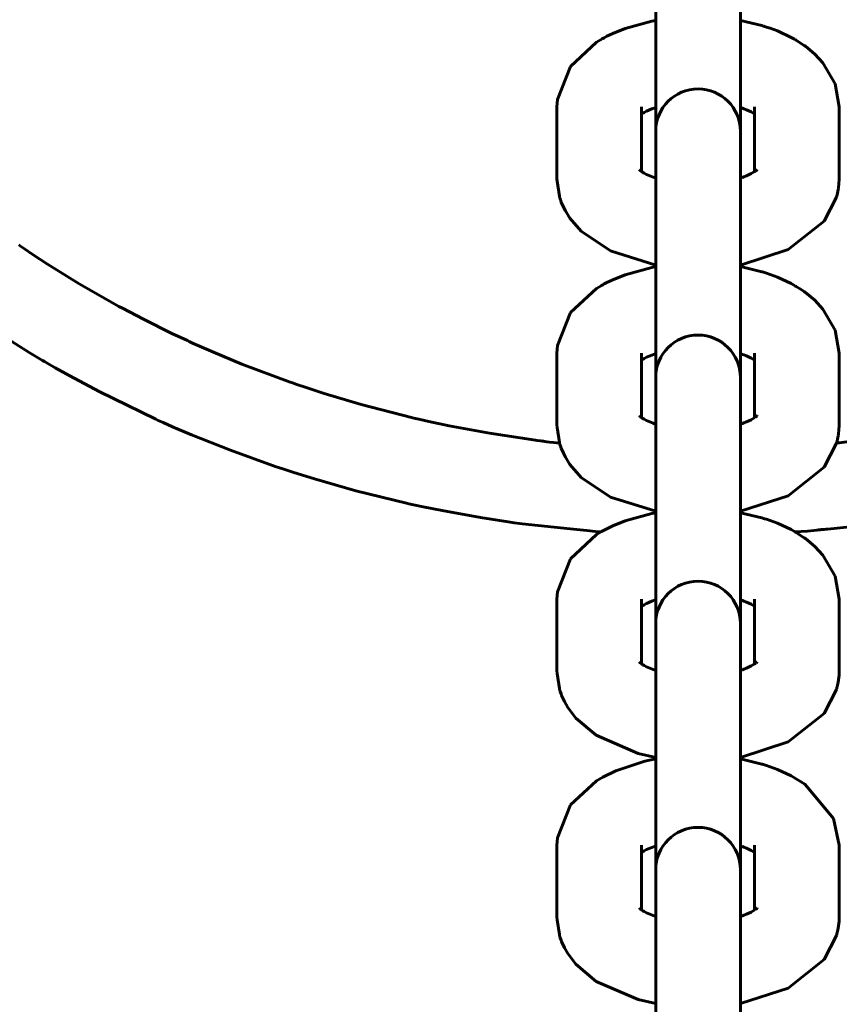
# Model space of a CAD drawing. Units: millimetres. Extents: x 58 to 257, y 90 to 247.
# Drawn here: x 168 to 169, y 212 to 213 of the extents above; entities that cross this region are included whole.
import ezdxf

# ---------------------------------------------------------------- set-up
doc = ezdxf.new("R2010")
doc.units = ezdxf.units.MM
doc.layers.add('(c)Бетон', color=250, linetype='Continuous')
doc.layers.add('(c)Мостик нос опора', color=7, linetype='Continuous')

msp = doc.modelspace()

# ---------------------------------------------------------------- linework, layer by layer
at = {"layer": '(c)Бетон', "lineweight": 60}
for p, q in [((168.7961, 213.0974), (168.7961, 212.8677)), ((168.9161, 213.0974), (168.9161, 212.8677)), ((168.6561, 212.8004), (168.6561, 212.9022)), ((168.7761, 212.8105), (168.7761, 212.9022)), ((168.9361, 212.9022), (168.9361, 212.9022)), ((168.9361, 212.9022), (168.9361, 212.8105)), ((169.0561, 212.9022), (169.0561, 212.8004)), ((168.7961, 212.8677), (168.7961, 212.8502)), ((168.9161, 212.8677), (168.9161, 212.8502)), ((168.7961, 212.7484), (168.7961, 212.8502)), ((168.9161, 212.7484), (168.9161, 212.8502)), ((168.7961, 212.7484), (168.7961, 212.5187)), ((168.9161, 212.7484), (168.9161, 212.5187)), ((168.6561, 212.4514), (168.6561, 212.5532)), ((168.7761, 212.4614), (168.7761, 212.5532)), ((168.9361, 212.5532), (168.9361, 212.5532)), ((168.9361, 212.5532), (168.9361, 212.4614)), ((169.0561, 212.5532), (169.0561, 212.4514)), ((168.7961, 212.5187), (168.7961, 212.5011)), ((168.9161, 212.5187), (168.9161, 212.5011)), ((168.7961, 212.3993), (168.7961, 212.5011)), ((168.9161, 212.3993), (168.9161, 212.5011)), ((168.7961, 212.3993), (168.7961, 212.1696)), ((168.9161, 212.3993), (168.9161, 212.1696)), ((168.6561, 212.1023), (168.6561, 212.2041)), ((168.7761, 212.1124), (168.7761, 212.2041)), ((168.9361, 212.2041), (168.9361, 212.2041)), ((168.9361, 212.2041), (168.9361, 212.1124)), ((169.0561, 212.2041), (169.0561, 212.1023)), ((168.7961, 212.1696), (168.7961, 212.152)), ((168.9161, 212.1696), (168.9161, 212.152)), ((168.7961, 212.0502), (168.7961, 212.152)), ((168.9161, 212.0502), (168.9161, 212.152)), ((168.7961, 212.0502), (168.7961, 211.8205)), ((168.9161, 212.0502), (168.9161, 211.8205)), ((168.6561, 211.7532), (168.6561, 211.8551)), ((168.7761, 211.7633), (168.7761, 211.8551)), ((168.9361, 211.8551), (168.9361, 211.8551)), ((168.9361, 211.8551), (168.9361, 211.7633)), ((169.0561, 211.8551), (169.0561, 211.7532)), ((168.7961, 211.8205), (168.7961, 211.803)), ((168.9161, 211.8205), (168.9161, 211.803)), ((168.7961, 211.7012), (168.7961, 211.803)), ((168.9161, 211.7012), (168.9161, 211.803)), ((168.7961, 211.7012), (168.7961, 211.4715)), ((168.9161, 211.7012), (168.9161, 211.4715))]:
    msp.add_line(p, q, dxfattribs=at)
for centre in [(168.8561, 212.8677), (168.8561, 212.5187), (168.8561, 212.1696), (168.8561, 211.8205)]:
    msp.add_arc(centre, 0.06, 0, 180, dxfattribs=at)
at = {"layer": '(c)Мостик нос опора', "lineweight": 60}
for p, q in [((168.7352, 213.0063), (168.7526, 213.0133)), ((168.7526, 213.0133), (168.7905, 213.0237)), ((168.7905, 213.0237), (168.7961, 213.0248)), ((168.9161, 213.0248), (168.9467, 213.0175)), ((168.9467, 213.0175), (168.9469, 213.0175)), ((168.9469, 213.0175), (168.9469, 213.0175)), ((168.9469, 213.0175), (168.947, 213.0174)), ((168.947, 213.0174), (168.9471, 213.0174)), ((168.9471, 213.0174), (168.9471, 213.0174)), ((168.9471, 213.0174), (168.9472, 213.0174)), ((168.9472, 213.0174), (168.9473, 213.0173)), ((168.9473, 213.0173), (168.9475, 213.0173)), ((168.9475, 213.0173), (168.9477, 213.0172)), ((168.9477, 213.0172), (168.9478, 213.0172)), ((168.9478, 213.0172), (168.9478, 213.0172)), ((168.9478, 213.0172), (168.948, 213.0171)), ((168.948, 213.0171), (168.9483, 213.017)), ((168.9483, 213.017), (168.949, 213.0168)), ((168.949, 213.0168), (168.9503, 213.0163)), ((168.9503, 213.0163), (168.953, 213.0155)), ((168.953, 213.0155), (168.9583, 213.0137)), ((168.9583, 213.0137), (168.9686, 213.0099)), ((168.7193, 212.9981), (168.7195, 212.9982)), ((168.7195, 212.9982), (168.72, 212.9985)), ((168.72, 212.9985), (168.721, 212.9991)), ((168.721, 212.9991), (168.723, 213.0002)), ((168.723, 213.0002), (168.727, 213.0023)), ((168.727, 213.0023), (168.7352, 213.0063)), ((168.9686, 213.0099), (168.988, 213.0008)), ((168.988, 213.0008), (168.9929, 212.9981)), ((168.6751, 212.9595), (168.7122, 212.9938)), ((168.7122, 212.9938), (168.7187, 212.9978)), ((168.7187, 212.9978), (168.7188, 212.9978)), ((168.7188, 212.9978), (168.7189, 212.9979)), ((168.7189, 212.9979), (168.7189, 212.9979)), ((168.7189, 212.9979), (168.7189, 212.9979)), ((168.7189, 212.9979), (168.719, 212.9979)), ((168.719, 212.9979), (168.719, 212.998)), ((168.719, 212.998), (168.7191, 212.998)), ((168.719, 212.9979), (168.719, 212.9979)), ((168.719, 212.9979), (168.719, 212.9979)), ((168.7191, 212.998), (168.7192, 212.998)), ((168.7192, 212.998), (168.7193, 212.9981)), ((168.9929, 212.9981), (168.993, 212.998)), ((168.993, 212.998), (168.993, 212.998)), ((168.993, 212.998), (168.9931, 212.998)), ((168.9931, 212.998), (168.9931, 212.998)), ((168.9931, 212.998), (168.9931, 212.998)), ((168.9931, 212.998), (168.9931, 212.9979)), ((168.9931, 212.9979), (168.9932, 212.9979)), ((168.9932, 212.9979), (168.9933, 212.9979)), ((168.9933, 212.9979), (168.9934, 212.9978)), ((168.9934, 212.9978), (168.9935, 212.9977)), ((168.9935, 212.9977), (168.9935, 212.9977)), ((168.9935, 212.9977), (168.9935, 212.9977)), ((168.9935, 212.9977), (168.9936, 212.9977)), ((168.9936, 212.9977), (168.9937, 212.9976)), ((168.9937, 212.9976), (168.9939, 212.9975)), ((168.9939, 212.9975), (168.9943, 212.9972)), ((168.9943, 212.9972), (168.9951, 212.9967)), ((168.9951, 212.9967), (168.9968, 212.9957)), ((168.9968, 212.9957), (169.0001, 212.9936)), ((169.0001, 212.9936), (169.0067, 212.9893)), ((169.0067, 212.9893), (169.0075, 212.9887)), ((169.0075, 212.9887), (169.0082, 212.9882)), ((169.0082, 212.9882), (169.0215, 212.9772)), ((169.0215, 212.9772), (169.0332, 212.9646)), ((168.6567, 212.9127), (168.6751, 212.9595)), ((169.0332, 212.9646), (169.0503, 212.9348)), ((169.0503, 212.9348), (169.0561, 212.9022)), ((168.6561, 212.9022), (168.6567, 212.9127)), ((168.7906, 212.8994), (168.7953, 212.9011)), ((168.7953, 212.9011), (168.796, 212.9013)), ((168.796, 212.9013), (168.7961, 212.9014)), ((168.9161, 212.9014), (168.9163, 212.9013)), ((168.9163, 212.9013), (168.9164, 212.9013)), ((168.9164, 212.9013), (168.9165, 212.9012)), ((168.9165, 212.9012), (168.9165, 212.9012)), ((168.9165, 212.9012), (168.9166, 212.9012)), ((168.9166, 212.9012), (168.9166, 212.9012)), ((168.9166, 212.9012), (168.9166, 212.9012)), ((168.9166, 212.9012), (168.9167, 212.9012)), ((168.9167, 212.9012), (168.9168, 212.9011)), ((168.9168, 212.9011), (168.9169, 212.9011)), ((168.9169, 212.9011), (168.917, 212.9011)), ((168.917, 212.9011), (168.9173, 212.901)), ((168.9173, 212.901), (168.9178, 212.9008)), ((168.9178, 212.9008), (168.9189, 212.9004)), ((168.7761, 212.8922), (168.7764, 212.8924)), ((168.7764, 212.8924), (168.7766, 212.8925)), ((168.7766, 212.8925), (168.7767, 212.8926)), ((168.7767, 212.8926), (168.7769, 212.8927)), ((168.7769, 212.8927), (168.7772, 212.8929)), ((168.7772, 212.8929), (168.7779, 212.8934)), ((168.7779, 212.8934), (168.7795, 212.8943)), ((168.7795, 212.8943), (168.7832, 212.8962)), ((168.7832, 212.8962), (168.7906, 212.8994)), ((168.9189, 212.9004), (168.921, 212.8997)), ((168.921, 212.8997), (168.9248, 212.8981)), ((168.9248, 212.8981), (168.9314, 212.895)), ((168.9314, 212.895), (168.9356, 212.8925)), ((168.9356, 212.8925), (168.9358, 212.8924)), ((168.9358, 212.8924), (168.936, 212.8923)), ((168.936, 212.8923), (168.9361, 212.8922)), ((168.7724, 212.8134), (168.7742, 212.8118)), ((168.7742, 212.8118), (168.7761, 212.8105)), ((168.7761, 212.8105), (168.7764, 212.8103)), ((168.7764, 212.8103), (168.7766, 212.8102)), ((168.7766, 212.8102), (168.7767, 212.8101)), ((168.7767, 212.8101), (168.7769, 212.81)), ((168.7769, 212.81), (168.7772, 212.8098)), ((168.7772, 212.8098), (168.7779, 212.8093)), ((168.7779, 212.8093), (168.7795, 212.8084)), ((168.7795, 212.8084), (168.7832, 212.8065)), ((168.7832, 212.8065), (168.7925, 212.8026)), ((168.9189, 212.8023), (168.921, 212.803)), ((168.921, 212.803), (168.9248, 212.8046)), ((168.9248, 212.8046), (168.9314, 212.8077)), ((168.9314, 212.8077), (168.9356, 212.8102)), ((168.9356, 212.8102), (168.9358, 212.8103)), ((168.9358, 212.8103), (168.936, 212.8104)), ((168.936, 212.8104), (168.9362, 212.8106)), ((168.9362, 212.8106), (168.9363, 212.8107)), ((168.9363, 212.8107), (168.9366, 212.8108)), ((168.9366, 212.8108), (168.9371, 212.8112)), ((168.9371, 212.8112), (168.9379, 212.8118)), ((168.9379, 212.8118), (168.9391, 212.8127)), ((168.9393, 212.8127), (168.939, 212.8122)), ((168.9391, 212.8127), (168.9397, 212.8133)), ((168.9396, 212.8131), (168.9393, 212.8127)), ((168.9398, 212.8134), (168.9396, 212.8131)), ((168.9397, 212.8133), (168.9398, 212.8134)), ((168.9398, 212.8134), (168.9398, 212.8134)), ((168.6561, 212.8004), (168.6562, 212.7968)), ((168.6562, 212.7968), (168.6595, 212.7755)), ((168.7925, 212.8026), (168.7953, 212.8016)), ((168.7953, 212.8016), (168.796, 212.8014)), ((168.796, 212.8014), (168.7961, 212.8013)), ((168.9161, 212.8013), (168.9163, 212.8014)), ((168.9163, 212.8014), (168.9164, 212.8014)), ((168.9164, 212.8014), (168.9165, 212.8014)), ((168.9165, 212.8014), (168.9165, 212.8015)), ((168.9165, 212.8015), (168.9166, 212.8015)), ((168.9166, 212.8015), (168.9166, 212.8015)), ((168.9166, 212.8015), (168.9166, 212.8015)), ((168.9166, 212.8015), (168.9167, 212.8015)), ((168.9167, 212.8015), (168.9168, 212.8015)), ((168.9168, 212.8015), (168.9169, 212.8016)), ((168.9169, 212.8016), (168.917, 212.8016)), ((168.917, 212.8016), (168.9173, 212.8017)), ((168.9173, 212.8017), (168.9178, 212.8019)), ((168.9178, 212.8019), (168.9189, 212.8023)), ((169.0553, 212.7885), (169.0558, 212.7926)), ((169.0558, 212.7926), (169.0561, 212.8004)), ((168.6595, 212.7755), (168.6595, 212.7754)), ((168.6595, 212.7754), (168.6595, 212.7754)), ((168.6595, 212.7754), (168.6595, 212.7753)), ((168.6595, 212.7753), (168.6595, 212.7753)), ((168.6595, 212.7753), (168.6595, 212.7753)), ((168.6595, 212.7753), (168.6596, 212.7752)), ((168.6596, 212.7752), (168.6596, 212.7752)), ((168.6596, 212.7752), (168.6596, 212.7751)), ((168.6596, 212.7751), (168.6596, 212.775)), ((168.6596, 212.775), (168.6597, 212.7748)), ((168.6597, 212.7748), (168.6597, 212.7748)), ((169.0525, 212.775), (169.0526, 212.7751)), ((169.0525, 212.7749), (169.0525, 212.775)), ((169.0525, 212.7748), (169.0525, 212.7749)), ((169.0525, 212.7748), (169.0525, 212.7748)), ((169.0525, 212.7748), (169.0525, 212.7748)), ((169.0526, 212.7751), (169.0527, 212.7754)), ((169.0527, 212.7754), (169.0528, 212.7761)), ((169.0528, 212.7761), (169.0531, 212.7773)), ((169.0531, 212.7773), (169.0537, 212.7799)), ((169.0537, 212.7799), (169.0548, 212.785)), ((169.0548, 212.785), (169.0549, 212.7855)), ((169.0549, 212.7855), (169.055, 212.7865)), ((169.055, 212.7865), (169.0553, 212.7885)), ((168.6597, 212.7748), (168.6597, 212.7748)), ((168.6597, 212.7748), (168.6597, 212.7747)), ((168.6597, 212.7747), (168.6597, 212.7747)), ((168.6597, 212.7747), (168.6597, 212.7747)), ((168.6597, 212.7747), (168.6597, 212.7747)), ((168.6597, 212.7747), (168.6597, 212.7747)), ((168.6597, 212.7747), (168.6597, 212.7746)), ((168.6597, 212.7746), (168.6597, 212.7746)), ((168.6597, 212.7746), (168.6597, 212.7746)), ((168.6597, 212.7746), (168.6598, 212.7746)), ((168.6598, 212.7746), (168.6598, 212.7745)), ((168.6598, 212.7745), (168.6598, 212.7745)), ((168.6598, 212.7745), (168.6598, 212.7744)), ((168.6598, 212.7744), (168.6599, 212.7741)), ((168.6599, 212.7741), (168.66, 212.7737)), ((168.66, 212.7737), (168.6604, 212.7727)), ((168.6604, 212.7727), (168.6609, 212.7709)), ((168.6609, 212.7709), (168.6622, 212.7672)), ((168.6622, 212.7672), (168.6652, 212.76)), ((169.0349, 212.7402), (169.0523, 212.7742)), ((169.0523, 212.7742), (169.0524, 212.7746)), ((169.0524, 212.7746), (169.0525, 212.7746)), ((169.0525, 212.7747), (169.0525, 212.7748)), ((169.0525, 212.7746), (169.0525, 212.7747)), ((169.0525, 212.7747), (169.0525, 212.7747)), ((169.0525, 212.7747), (169.0525, 212.7747)), ((169.0525, 212.7747), (169.0525, 212.7747)), ((169.0525, 212.7746), (169.0525, 212.7746)), ((168.6652, 212.76), (168.668, 212.7546)), ((168.668, 212.7546), (168.6744, 212.7442)), ((168.6744, 212.7442), (168.6904, 212.7258)), ((168.984, 212.6998), (169.0349, 212.7402)), ((168.6904, 212.7258), (168.7319, 212.698)), ((167.8932, 212.7065), (167.8959, 212.7046)), ((167.8959, 212.7046), (167.9013, 212.7009)), ((167.9013, 212.7009), (167.9122, 212.6936)), ((167.9122, 212.6936), (167.9341, 212.6792)), ((168.7319, 212.698), (168.7961, 212.6779)), ((168.9161, 212.6779), (168.984, 212.6998)), ((167.9341, 212.6792), (167.9788, 212.6515)), ((168.7352, 212.6572), (168.7526, 212.6642)), ((168.7526, 212.6642), (168.7905, 212.6747)), ((168.7905, 212.6747), (168.7961, 212.6757)), ((168.9161, 212.6757), (168.9467, 212.6685)), ((168.9467, 212.6685), (168.9469, 212.6684)), ((168.9469, 212.6684), (168.9469, 212.6684)), ((168.9469, 212.6684), (168.947, 212.6684)), ((168.947, 212.6684), (168.9471, 212.6684)), ((168.9471, 212.6684), (168.9471, 212.6683)), ((168.9471, 212.6683), (168.9472, 212.6683)), ((168.9472, 212.6683), (168.9473, 212.6683)), ((168.9473, 212.6683), (168.9475, 212.6682)), ((168.9475, 212.6682), (168.9477, 212.6682)), ((168.9477, 212.6682), (168.9478, 212.6681)), ((168.9478, 212.6681), (168.9478, 212.6681)), ((168.9478, 212.6681), (168.948, 212.6681)), ((168.948, 212.6681), (168.9483, 212.6679)), ((168.9483, 212.6679), (168.949, 212.6677)), ((168.949, 212.6677), (168.9503, 212.6673)), ((168.9503, 212.6673), (168.953, 212.6664)), ((168.953, 212.6664), (168.9583, 212.6647)), ((168.9583, 212.6647), (168.9686, 212.6608)), ((167.9788, 212.6515), (168.0328, 212.6207)), ((168.7193, 212.649), (168.7195, 212.6492)), ((168.7195, 212.6492), (168.72, 212.6494)), ((168.72, 212.6494), (168.721, 212.65)), ((168.721, 212.65), (168.723, 212.6511)), ((168.723, 212.6511), (168.727, 212.6532)), ((168.727, 212.6532), (168.7352, 212.6572)), ((168.9686, 212.6608), (168.988, 212.6518)), ((168.988, 212.6518), (168.9929, 212.649)), ((168.6751, 212.6105), (168.7122, 212.6447)), ((168.7122, 212.6447), (168.7187, 212.6487)), ((168.7187, 212.6487), (168.7188, 212.6488)), ((168.7188, 212.6488), (168.7189, 212.6488)), ((168.7189, 212.6488), (168.7189, 212.6488)), ((168.7189, 212.6488), (168.7189, 212.6488)), ((168.7189, 212.6488), (168.719, 212.6488)), ((168.719, 212.6488), (168.719, 212.6489)), ((168.719, 212.6489), (168.719, 212.6489)), ((168.719, 212.6489), (168.719, 212.6489)), ((168.719, 212.6489), (168.7191, 212.6489)), ((168.7191, 212.6489), (168.7192, 212.649)), ((168.7192, 212.649), (168.7193, 212.649)), ((168.9929, 212.649), (168.993, 212.649)), ((168.993, 212.649), (168.993, 212.6489)), ((168.993, 212.6489), (168.9931, 212.6489)), ((168.9931, 212.6489), (168.9931, 212.6489)), ((168.9931, 212.6489), (168.9931, 212.6489)), ((168.9931, 212.6489), (168.9931, 212.6489)), ((168.9931, 212.6489), (168.9932, 212.6489)), ((168.9932, 212.6489), (168.9933, 212.6488)), ((168.9933, 212.6488), (168.9934, 212.6488)), ((168.9934, 212.6488), (168.9935, 212.6487)), ((168.9935, 212.6487), (168.9935, 212.6487)), ((168.9935, 212.6487), (168.9935, 212.6487)), ((168.9935, 212.6487), (168.9936, 212.6486)), ((168.9936, 212.6486), (168.9937, 212.6486)), ((168.9937, 212.6486), (168.9939, 212.6484)), ((168.9939, 212.6484), (168.9943, 212.6482)), ((168.9943, 212.6482), (168.9951, 212.6476)), ((168.9951, 212.6476), (168.9968, 212.6466)), ((168.9968, 212.6466), (169.0001, 212.6446)), ((169.0001, 212.6446), (169.0067, 212.6402)), ((169.0067, 212.6402), (169.0075, 212.6397)), ((169.0075, 212.6397), (169.0082, 212.6391)), ((169.0082, 212.6391), (169.0215, 212.6281)), ((169.0215, 212.6281), (169.0332, 212.6155)), ((168.0328, 212.6207), (168.0353, 212.6193)), ((168.0353, 212.6193), (168.0402, 212.6167)), ((168.0402, 212.6167), (168.05, 212.6114)), ((168.05, 212.6114), (168.0699, 212.601)), ((168.6567, 212.5637), (168.6751, 212.6105)), ((169.0332, 212.6155), (169.0503, 212.5857)), ((168.0699, 212.601), (168.1102, 212.5811)), ((168.1102, 212.5811), (168.1322, 212.5708)), ((169.0503, 212.5857), (169.0561, 212.5532)), ((167.8692, 212.5783), (167.9082, 212.5539)), ((168.1322, 212.5708), (168.1347, 212.5697)), ((168.1347, 212.5697), (168.1396, 212.5674)), ((168.1396, 212.5674), (168.1495, 212.563)), ((167.9082, 212.5539), (167.927, 212.5427)), ((168.1495, 212.563), (168.1694, 212.5543)), ((168.1694, 212.5543), (168.2096, 212.5376)), ((168.6561, 212.5532), (168.6567, 212.5637)), ((168.7906, 212.5503), (168.7953, 212.5521)), ((168.7953, 212.5521), (168.796, 212.5523)), ((168.796, 212.5523), (168.7961, 212.5523)), ((168.9161, 212.5523), (168.9163, 212.5522)), ((168.9163, 212.5522), (168.9164, 212.5522)), ((168.9164, 212.5522), (168.9165, 212.5522)), ((168.9165, 212.5522), (168.9165, 212.5522)), ((168.9165, 212.5522), (168.9166, 212.5522)), ((168.9166, 212.5522), (168.9166, 212.5521)), ((168.9166, 212.5521), (168.9166, 212.5521)), ((168.9166, 212.5521), (168.9167, 212.5521)), ((168.9167, 212.5521), (168.9168, 212.5521)), ((168.9168, 212.5521), (168.9169, 212.5521)), ((168.9169, 212.5521), (168.917, 212.552)), ((168.917, 212.552), (168.9173, 212.5519)), ((168.9173, 212.5519), (168.9178, 212.5517)), ((168.9178, 212.5517), (168.9189, 212.5513)), ((167.927, 212.5427), (167.9295, 212.5412)), ((167.9295, 212.5412), (167.9346, 212.5382)), ((167.9346, 212.5382), (167.9448, 212.5324)), ((168.2096, 212.5376), (168.2779, 212.512)), ((168.7761, 212.5431), (168.7764, 212.5434)), ((168.7764, 212.5434), (168.7766, 212.5435)), ((168.7766, 212.5435), (168.7767, 212.5435)), ((168.7767, 212.5435), (168.7769, 212.5436)), ((168.7769, 212.5436), (168.7772, 212.5439)), ((168.7772, 212.5439), (168.7779, 212.5443)), ((168.7779, 212.5443), (168.7795, 212.5452)), ((168.7795, 212.5452), (168.7832, 212.5472)), ((168.7832, 212.5472), (168.7906, 212.5503)), ((168.9189, 212.5513), (168.921, 212.5506)), ((168.921, 212.5506), (168.9248, 212.549)), ((168.9248, 212.549), (168.9314, 212.5459)), ((168.9314, 212.5459), (168.9356, 212.5434)), ((168.9356, 212.5434), (168.9358, 212.5434)), ((168.9358, 212.5434), (168.936, 212.5432)), ((168.936, 212.5432), (168.9361, 212.5431)), ((167.9448, 212.5324), (167.9654, 212.5208)), ((167.9654, 212.5208), (168.0071, 212.4984)), ((168.2779, 212.512), (168.2811, 212.5109)), ((168.2811, 212.5109), (168.2875, 212.5087)), ((168.0071, 212.4984), (168.0877, 212.4592)), ((168.2875, 212.5087), (168.3004, 212.5043)), ((168.3004, 212.5043), (168.3263, 212.4959)), ((168.3263, 212.4959), (168.3786, 212.4803)), ((168.3786, 212.4803), (168.4499, 212.4618)), ((168.0877, 212.4592), (168.091, 212.4577)), ((168.091, 212.4577), (168.0977, 212.4547)), ((168.0977, 212.4547), (168.1112, 212.4487)), ((168.4499, 212.4618), (168.4534, 212.461)), ((168.4534, 212.461), (168.4605, 212.4593)), ((168.4605, 212.4593), (168.4747, 212.4561)), ((168.4747, 212.4561), (168.5032, 212.4501)), ((168.7724, 212.4644), (168.7742, 212.4628)), ((168.7742, 212.4628), (168.7761, 212.4614)), ((168.7761, 212.4614), (168.7764, 212.4612)), ((168.7764, 212.4612), (168.7766, 212.4611)), ((168.7766, 212.4611), (168.7767, 212.461)), ((168.7767, 212.461), (168.7769, 212.4609)), ((168.7769, 212.4609), (168.7772, 212.4607)), ((168.7772, 212.4607), (168.7779, 212.4603)), ((168.7779, 212.4603), (168.7795, 212.4593)), ((168.7795, 212.4593), (168.7832, 212.4574)), ((168.7832, 212.4574), (168.7925, 212.4535)), ((168.9189, 212.4532), (168.921, 212.454)), ((168.921, 212.454), (168.9248, 212.4555)), ((168.9248, 212.4555), (168.9314, 212.4586)), ((168.9314, 212.4586), (168.9356, 212.4611)), ((168.9356, 212.4611), (168.9358, 212.4612)), ((168.9358, 212.4612), (168.936, 212.4613)), ((168.936, 212.4613), (168.9362, 212.4615)), ((168.9362, 212.4615), (168.9363, 212.4616)), ((168.9363, 212.4616), (168.9366, 212.4618)), ((168.9366, 212.4618), (168.9371, 212.4621)), ((168.9371, 212.4621), (168.9379, 212.4627)), ((168.9379, 212.4627), (168.9391, 212.4637)), ((168.9393, 212.4636), (168.939, 212.4631)), ((168.9391, 212.4637), (168.9397, 212.4642)), ((168.9396, 212.4641), (168.9393, 212.4636)), ((168.9398, 212.4643), (168.9396, 212.4641)), ((168.9397, 212.4642), (168.9398, 212.4644)), ((168.9398, 212.4644), (168.9398, 212.4643)), ((168.1112, 212.4487), (168.1383, 212.4371)), ((168.5032, 212.4501), (168.5606, 212.4394)), ((168.6561, 212.4514), (168.6562, 212.4477)), ((168.6562, 212.4477), (168.6595, 212.4265)), ((168.7925, 212.4535), (168.7953, 212.4525)), ((168.7953, 212.4525), (168.796, 212.4523)), ((168.796, 212.4523), (168.7961, 212.4523)), ((168.9161, 212.4523), (168.9163, 212.4523)), ((168.9163, 212.4523), (168.9164, 212.4524)), ((168.9164, 212.4524), (168.9165, 212.4524)), ((168.9165, 212.4524), (168.9165, 212.4524)), ((168.9165, 212.4524), (168.9166, 212.4524)), ((168.9166, 212.4524), (168.9167, 212.4525)), ((168.9166, 212.4524), (168.9166, 212.4524)), ((168.9166, 212.4524), (168.9166, 212.4524)), ((168.9167, 212.4525), (168.9168, 212.4525)), ((168.9168, 212.4525), (168.9169, 212.4525)), ((168.9169, 212.4525), (168.917, 212.4526)), ((168.917, 212.4526), (168.9173, 212.4526)), ((168.9173, 212.4526), (168.9178, 212.4528)), ((168.9178, 212.4528), (168.9189, 212.4532)), ((169.0553, 212.4395), (169.0558, 212.4435)), ((169.0558, 212.4435), (169.0561, 212.4514)), ((168.1383, 212.4371), (168.1933, 212.4152)), ((168.5606, 212.4394), (168.6259, 212.4296)), ((168.6259, 212.4296), (168.628, 212.4293)), ((168.628, 212.4293), (168.6316, 212.4288)), ((168.6316, 212.4288), (168.6334, 212.4286)), ((168.6334, 212.4286), (168.6343, 212.4285)), ((168.6343, 212.4285), (168.6353, 212.4283)), ((168.6353, 212.4283), (168.6361, 212.4282)), ((168.6361, 212.4282), (168.6372, 212.428)), ((168.6372, 212.428), (168.639, 212.4278)), ((168.639, 212.4278), (168.6416, 212.4274)), ((168.6416, 212.4274), (168.6455, 212.4269)), ((168.6455, 212.4269), (168.6514, 212.4262)), ((168.6514, 212.4262), (168.6597, 212.4255)), ((168.6595, 212.4265), (168.6595, 212.4264)), ((168.6595, 212.4264), (168.6595, 212.4263)), ((168.6595, 212.4263), (168.6595, 212.4263)), ((168.6595, 212.4263), (168.6595, 212.4262)), ((168.6595, 212.4262), (168.6595, 212.4262)), ((168.6595, 212.4262), (168.6596, 212.4262)), ((168.6596, 212.4262), (168.6596, 212.4261)), ((168.6596, 212.4261), (168.6596, 212.426)), ((168.6596, 212.426), (168.6596, 212.4259)), ((168.6596, 212.4259), (168.6597, 212.4258)), ((168.6597, 212.4258), (168.6597, 212.4257)), ((169.0524, 212.4255), (169.1007, 212.4315)), ((169.0525, 212.4259), (169.0526, 212.426)), ((169.0525, 212.4258), (169.0525, 212.4259)), ((169.0525, 212.4257), (169.0525, 212.4258)), ((169.0525, 212.4258), (169.0525, 212.4258)), ((169.0525, 212.4258), (169.0525, 212.4258)), ((169.0526, 212.426), (169.0527, 212.4264)), ((169.0527, 212.4264), (169.0528, 212.427)), ((169.0528, 212.427), (169.0531, 212.4283)), ((169.0531, 212.4283), (169.0537, 212.4308)), ((169.0537, 212.4308), (169.0548, 212.4359)), ((169.0548, 212.4359), (169.0549, 212.4364)), ((169.0549, 212.4364), (169.055, 212.4374)), ((169.055, 212.4374), (169.0553, 212.4395)), ((168.1933, 212.4152), (168.258, 212.392)), ((168.6597, 212.4257), (168.6597, 212.4257)), ((168.6597, 212.4257), (168.6597, 212.4257)), ((168.6597, 212.4257), (168.6597, 212.4257)), ((168.6597, 212.4257), (168.6597, 212.4256)), ((168.6597, 212.4256), (168.6597, 212.4256)), ((168.6597, 212.4256), (168.6597, 212.4256)), ((168.6597, 212.4256), (168.6597, 212.4256)), ((168.6597, 212.4256), (168.6597, 212.4255)), ((168.6597, 212.4255), (168.6597, 212.4255)), ((168.6597, 212.4255), (168.6598, 212.4255)), ((168.6598, 212.4255), (168.6598, 212.4255)), ((168.6598, 212.4255), (168.6598, 212.4254)), ((168.6598, 212.4254), (168.6598, 212.4253)), ((168.6598, 212.4253), (168.6599, 212.4251)), ((168.6599, 212.4251), (168.66, 212.4246)), ((168.66, 212.4246), (168.6604, 212.4237)), ((168.6604, 212.4237), (168.6609, 212.4218)), ((168.6609, 212.4218), (168.6622, 212.4181)), ((168.6622, 212.4181), (168.6652, 212.411)), ((169.0349, 212.3911), (169.0523, 212.4252)), ((169.0523, 212.4252), (169.0524, 212.4255)), ((169.0524, 212.4255), (169.0525, 212.4256)), ((169.0525, 212.4256), (169.0525, 212.4257)), ((169.0525, 212.4257), (169.0525, 212.4257)), ((169.0525, 212.4256), (169.0525, 212.4256)), ((169.0525, 212.4256), (169.0525, 212.4256)), ((169.0525, 212.4256), (169.0525, 212.4256)), ((169.0525, 212.4256), (169.0525, 212.4256)), ((168.6652, 212.411), (168.668, 212.4055)), ((168.668, 212.4055), (168.6744, 212.3951)), ((168.258, 212.392), (168.2615, 212.3908)), ((168.2615, 212.3908), (168.2688, 212.3884)), ((168.2688, 212.3884), (168.2832, 212.3837)), ((168.6744, 212.3951), (168.6904, 212.3767)), ((168.984, 212.3508), (169.0349, 212.3911)), ((168.2832, 212.3837), (168.3122, 212.3746)), ((168.3122, 212.3746), (168.3708, 212.358)), ((168.6904, 212.3767), (168.7319, 212.3489)), ((168.3708, 212.358), (168.4428, 212.3403)), ((168.7319, 212.3489), (168.7961, 212.3288)), ((168.9161, 212.3288), (168.984, 212.3508)), ((168.4428, 212.3403), (168.4461, 212.3395)), ((168.4461, 212.3395), (168.4528, 212.3381)), ((168.4528, 212.3381), (168.4663, 212.3352)), ((168.4663, 212.3352), (168.4933, 212.3297)), ((168.4933, 212.3297), (168.5475, 212.3199)), ((168.5475, 212.3199), (168.5871, 212.3138)), ((168.7352, 212.3081), (168.7526, 212.3152)), ((168.7526, 212.3152), (168.7905, 212.3256)), ((168.7905, 212.3256), (168.7961, 212.3267)), ((168.9161, 212.3267), (168.9467, 212.3194)), ((168.9467, 212.3194), (168.9469, 212.3193)), ((168.9469, 212.3193), (168.9469, 212.3193)), ((168.9469, 212.3193), (168.947, 212.3193)), ((168.947, 212.3193), (168.9471, 212.3193)), ((168.9471, 212.3193), (168.9471, 212.3193)), ((168.9471, 212.3193), (168.9472, 212.3193)), ((168.9472, 212.3193), (168.9473, 212.3192)), ((168.9473, 212.3192), (168.9475, 212.3192)), ((168.9475, 212.3192), (168.9477, 212.3191)), ((168.9477, 212.3191), (168.9478, 212.3191)), ((168.9478, 212.3191), (168.9478, 212.319)), ((168.9478, 212.319), (168.948, 212.319)), ((168.948, 212.319), (168.9483, 212.3189)), ((168.9483, 212.3189), (168.949, 212.3187)), ((168.949, 212.3187), (168.9503, 212.3182)), ((168.9503, 212.3182), (168.953, 212.3174)), ((168.953, 212.3174), (168.9583, 212.3156)), ((168.9583, 212.3156), (168.9686, 212.3117)), ((168.5871, 212.3138), (168.59, 212.3134)), ((168.59, 212.3134), (168.5956, 212.3126)), ((168.5956, 212.3126), (168.6069, 212.3111)), ((168.6069, 212.3111), (168.6295, 212.3084)), ((168.6295, 212.3084), (168.6747, 212.3037)), ((168.6747, 212.3037), (168.6986, 212.3014)), ((168.6986, 212.3014), (168.7107, 212.3003)), ((168.7107, 212.3003), (168.7187, 212.2996)), ((168.7193, 212.3), (168.7195, 212.3001)), ((168.7195, 212.3001), (168.72, 212.3004)), ((168.72, 212.3004), (168.721, 212.3009)), ((168.721, 212.3009), (168.723, 212.302)), ((168.723, 212.302), (168.727, 212.3041)), ((168.727, 212.3041), (168.7352, 212.3081)), ((168.9686, 212.3117), (168.988, 212.3027)), ((168.988, 212.3027), (168.9929, 212.3)), ((168.9935, 212.2996), (169.0112, 212.3008)), ((169.0112, 212.3008), (169.02, 212.3016)), ((169.02, 212.3016), (169.0245, 212.3021)), ((169.0245, 212.3021), (169.0267, 212.3023)), ((169.0267, 212.3023), (169.0278, 212.3024)), ((169.0278, 212.3024), (169.0293, 212.3025)), ((169.0293, 212.3025), (169.0305, 212.3027)), ((169.0305, 212.3027), (169.0322, 212.3028)), ((169.0322, 212.3028), (169.0348, 212.3031)), ((169.0348, 212.3031), (169.0376, 212.3033)), ((169.0376, 212.3033), (169.0398, 212.3036)), ((169.0398, 212.3036), (169.0444, 212.304)), ((169.0444, 212.304), (169.0534, 212.3049)), ((169.0534, 212.3049), (169.0713, 212.3069)), ((168.6751, 212.2614), (168.7122, 212.2957)), ((168.7122, 212.2957), (168.7187, 212.2996)), ((168.7187, 212.2996), (168.7188, 212.2997)), ((168.7188, 212.2997), (168.7189, 212.2997)), ((168.7189, 212.2997), (168.7189, 212.2998)), ((168.7189, 212.2998), (168.7189, 212.2998)), ((168.7189, 212.2998), (168.719, 212.2998)), ((168.719, 212.2998), (168.7191, 212.2999)), ((168.719, 212.2998), (168.719, 212.2998)), ((168.719, 212.2998), (168.719, 212.2998)), ((168.719, 212.2998), (168.719, 212.2998)), ((168.7191, 212.2999), (168.7192, 212.2999)), ((168.7192, 212.2999), (168.7193, 212.3)), ((168.9929, 212.3), (168.993, 212.2999)), ((168.993, 212.2999), (168.993, 212.2999)), ((168.993, 212.2999), (168.9931, 212.2999)), ((168.9931, 212.2999), (168.9931, 212.2999)), ((168.9931, 212.2999), (168.9931, 212.2998)), ((168.9931, 212.2998), (168.9931, 212.2998)), ((168.9931, 212.2998), (168.9932, 212.2998)), ((168.9932, 212.2998), (168.9933, 212.2998)), ((168.9933, 212.2998), (168.9934, 212.2997)), ((168.9934, 212.2997), (168.9935, 212.2996)), ((168.9935, 212.2996), (168.9935, 212.2996)), ((168.9935, 212.2996), (168.9935, 212.2996)), ((168.9935, 212.2996), (168.9936, 212.2996)), ((168.9936, 212.2996), (168.9937, 212.2995)), ((168.9937, 212.2995), (168.9939, 212.2994)), ((168.9939, 212.2994), (168.9943, 212.2991)), ((168.9943, 212.2991), (168.9951, 212.2986)), ((168.9951, 212.2986), (168.9968, 212.2976)), ((168.9968, 212.2976), (169.0001, 212.2955)), ((169.0001, 212.2955), (169.0067, 212.2912)), ((169.0067, 212.2912), (169.0075, 212.2906)), ((169.0075, 212.2906), (169.0082, 212.2901)), ((169.0082, 212.2901), (169.0215, 212.279)), ((169.0215, 212.279), (169.0332, 212.2664)), ((168.6567, 212.2146), (168.6751, 212.2614)), ((169.0332, 212.2664), (169.0503, 212.2367)), ((169.0503, 212.2367), (169.0561, 212.2041)), ((168.6561, 212.2041), (168.6567, 212.2146)), ((168.7906, 212.2013), (168.7953, 212.203)), ((168.7953, 212.203), (168.796, 212.2032)), ((168.796, 212.2032), (168.7961, 212.2032)), ((168.9161, 212.2032), (168.9163, 212.2032)), ((168.9163, 212.2032), (168.9164, 212.2031)), ((168.9164, 212.2031), (168.9165, 212.2031)), ((168.9165, 212.2031), (168.9165, 212.2031)), ((168.9165, 212.2031), (168.9166, 212.2031)), ((168.9166, 212.2031), (168.9166, 212.2031)), ((168.9166, 212.2031), (168.9166, 212.2031)), ((168.9166, 212.2031), (168.9167, 212.203)), ((168.9167, 212.203), (168.9168, 212.203)), ((168.9168, 212.203), (168.9169, 212.203)), ((168.9169, 212.203), (168.917, 212.2029)), ((168.917, 212.2029), (168.9173, 212.2028)), ((168.9173, 212.2028), (168.9178, 212.2027)), ((168.9178, 212.2027), (168.9189, 212.2023)), ((168.7761, 212.1941), (168.7764, 212.1943)), ((168.7764, 212.1943), (168.7766, 212.1944)), ((168.7766, 212.1944), (168.7767, 212.1945)), ((168.7767, 212.1945), (168.7769, 212.1946)), ((168.7769, 212.1946), (168.7772, 212.1948)), ((168.7772, 212.1948), (168.7779, 212.1952)), ((168.7779, 212.1952), (168.7795, 212.1962)), ((168.7795, 212.1962), (168.7832, 212.1981)), ((168.7832, 212.1981), (168.7906, 212.2013)), ((168.9189, 212.2023), (168.921, 212.2015)), ((168.921, 212.2015), (168.9248, 212.2)), ((168.9248, 212.2), (168.9314, 212.1969)), ((168.9314, 212.1969), (168.9356, 212.1944)), ((168.9356, 212.1944), (168.9358, 212.1943)), ((168.9358, 212.1943), (168.936, 212.1942)), ((168.936, 212.1942), (168.9361, 212.1941)), ((168.7724, 212.1153), (168.7742, 212.1137)), ((168.7742, 212.1137), (168.7761, 212.1123)), ((168.7761, 212.1123), (168.7764, 212.1121)), ((168.7764, 212.1121), (168.7766, 212.112)), ((168.7766, 212.112), (168.7767, 212.112)), ((168.7767, 212.112), (168.7769, 212.1119)), ((168.7769, 212.1119), (168.7772, 212.1116)), ((168.7772, 212.1116), (168.7779, 212.1112)), ((168.7779, 212.1112), (168.7795, 212.1103)), ((168.7795, 212.1103), (168.7832, 212.1084)), ((168.7832, 212.1084), (168.7925, 212.1044)), ((168.9189, 212.1041), (168.921, 212.1049)), ((168.921, 212.1049), (168.9248, 212.1065)), ((168.9248, 212.1065), (168.9314, 212.1096)), ((168.9314, 212.1096), (168.9356, 212.112)), ((168.9356, 212.112), (168.9358, 212.1121)), ((168.9358, 212.1121), (168.936, 212.1123)), ((168.936, 212.1123), (168.9362, 212.1124)), ((168.9362, 212.1124), (168.9363, 212.1125)), ((168.9363, 212.1125), (168.9366, 212.1127)), ((168.9366, 212.1127), (168.9371, 212.1131)), ((168.9371, 212.1131), (168.9379, 212.1136)), ((168.9379, 212.1136), (168.9391, 212.1146)), ((168.9393, 212.1145), (168.939, 212.114)), ((168.9391, 212.1146), (168.9397, 212.1152)), ((168.9396, 212.115), (168.9393, 212.1145)), ((168.9398, 212.1153), (168.9396, 212.115)), ((168.9397, 212.1152), (168.9398, 212.1153)), ((168.9398, 212.1153), (168.9398, 212.1153)), ((168.6561, 212.1023), (168.6562, 212.0986)), ((168.6562, 212.0986), (168.6595, 212.0774)), ((168.7925, 212.1044), (168.7953, 212.1034)), ((168.7953, 212.1034), (168.796, 212.1032)), ((168.796, 212.1032), (168.7961, 212.1032)), ((168.9161, 212.1032), (168.9163, 212.1033)), ((168.9163, 212.1033), (168.9164, 212.1033)), ((168.9164, 212.1033), (168.9165, 212.1033)), ((168.9165, 212.1033), (168.9165, 212.1033)), ((168.9165, 212.1033), (168.9166, 212.1033)), ((168.9166, 212.1033), (168.9166, 212.1034)), ((168.9166, 212.1034), (168.9166, 212.1034)), ((168.9166, 212.1034), (168.9167, 212.1034)), ((168.9167, 212.1034), (168.9168, 212.1034)), ((168.9168, 212.1034), (168.9169, 212.1034)), ((168.9169, 212.1034), (168.917, 212.1035)), ((168.917, 212.1035), (168.9173, 212.1036)), ((168.9173, 212.1036), (168.9178, 212.1038)), ((168.9178, 212.1038), (168.9189, 212.1041)), ((169.0547, 212.0865), (169.0559, 212.0964)), ((169.0559, 212.0964), (169.0561, 212.1023)), ((168.6595, 212.0774), (168.6595, 212.0773)), ((168.6595, 212.0773), (168.6595, 212.0772)), ((168.6595, 212.0772), (168.6595, 212.0772)), ((168.6595, 212.0772), (168.6595, 212.0772)), ((168.6595, 212.0772), (168.6595, 212.0771)), ((168.6595, 212.0771), (168.6596, 212.0771)), ((168.6596, 212.0771), (168.6596, 212.0771)), ((168.6596, 212.0771), (168.6596, 212.077)), ((168.6596, 212.077), (168.6596, 212.0769)), ((168.6596, 212.0769), (168.6597, 212.0767)), ((168.6597, 212.0767), (168.6597, 212.0765)), ((169.0525, 212.0768), (169.0526, 212.0769)), ((169.0525, 212.0766), (169.0525, 212.0768)), ((169.0526, 212.0771), (169.0527, 212.0776)), ((169.0526, 212.0769), (169.0526, 212.0771)), ((169.0527, 212.0776), (169.0529, 212.0785)), ((169.0529, 212.0785), (169.0534, 212.0804)), ((169.0534, 212.0804), (169.0543, 212.0841)), ((169.0543, 212.0841), (169.0547, 212.0865)), ((168.6597, 212.0765), (168.6598, 212.0762)), ((168.6598, 212.0762), (168.66, 212.0758)), ((168.66, 212.0758), (168.6602, 212.0749)), ((168.6602, 212.0749), (168.6608, 212.0732)), ((168.6608, 212.0732), (168.662, 212.0697)), ((168.662, 212.0697), (168.6627, 212.0676)), ((168.6627, 212.0676), (168.6667, 212.0589)), ((169.0349, 212.0421), (169.0523, 212.0761)), ((169.0523, 212.0761), (169.0524, 212.0762)), ((169.0524, 212.0764), (169.0525, 212.0765)), ((169.0524, 212.0763), (169.0524, 212.0764)), ((169.0524, 212.0764), (169.0524, 212.0764)), ((169.0524, 212.0762), (169.0524, 212.0763)), ((169.0524, 212.0763), (169.0524, 212.0763)), ((169.0524, 212.0763), (169.0524, 212.0763)), ((169.0524, 212.0763), (169.0524, 212.0763)), ((169.0524, 212.0763), (169.0524, 212.0763)), ((169.0525, 212.0765), (169.0525, 212.0766)), ((168.6667, 212.0589), (168.6713, 212.0507)), ((168.6713, 212.0507), (168.6827, 212.0356)), ((168.6827, 212.0356), (168.7117, 212.0111)), ((168.984, 212.0017), (169.0349, 212.0421)), ((168.7117, 212.0111), (168.7714, 211.9853)), ((168.9161, 211.9797), (168.984, 212.0017)), ((168.7714, 211.9853), (168.7961, 211.9797)), ((168.7394, 211.9609), (168.7808, 211.9744)), ((168.7808, 211.9744), (168.7961, 211.9776)), ((168.9161, 211.9776), (168.9467, 211.9703)), ((168.9467, 211.9703), (168.9469, 211.9703)), ((168.9469, 211.9703), (168.9469, 211.9703)), ((168.9469, 211.9703), (168.947, 211.9703)), ((168.947, 211.9703), (168.9471, 211.9702)), ((168.9471, 211.9702), (168.9471, 211.9702)), ((168.9471, 211.9702), (168.9472, 211.9702)), ((168.9472, 211.9702), (168.9473, 211.9702)), ((168.9473, 211.9702), (168.9475, 211.9701)), ((168.9475, 211.9701), (168.9477, 211.97)), ((168.9477, 211.97), (168.9478, 211.97)), ((168.9478, 211.97), (168.9478, 211.97)), ((168.9478, 211.97), (168.948, 211.9699)), ((168.948, 211.9699), (168.9483, 211.9698)), ((168.9483, 211.9698), (168.949, 211.9696)), ((168.949, 211.9696), (168.9503, 211.9692)), ((168.9503, 211.9692), (168.953, 211.9683)), ((168.953, 211.9683), (168.9583, 211.9665)), ((168.9583, 211.9665), (168.9686, 211.9627)), ((168.7122, 211.9466), (168.7209, 211.9518)), ((168.7209, 211.9518), (168.7394, 211.9609)), ((168.9686, 211.9627), (168.988, 211.9536)), ((168.988, 211.9536), (169.0073, 211.9417)), ((168.6751, 211.9123), (168.7122, 211.9466)), ((169.0073, 211.9417), (169.0079, 211.9412)), ((169.0079, 211.9412), (169.048, 211.8931)), ((168.6567, 211.8655), (168.6751, 211.9123)), ((169.048, 211.8931), (169.0561, 211.8551)), ((168.6561, 211.8551), (168.6567, 211.8655)), ((168.7906, 211.8522), (168.7953, 211.8539)), ((168.7953, 211.8539), (168.796, 211.8541)), ((168.796, 211.8541), (168.7961, 211.8542)), ((168.9161, 211.8542), (168.9163, 211.8541)), ((168.9163, 211.8541), (168.9164, 211.8541)), ((168.9164, 211.8541), (168.9165, 211.8541)), ((168.9165, 211.8541), (168.9165, 211.854)), ((168.9165, 211.854), (168.9166, 211.854)), ((168.9166, 211.854), (168.9166, 211.854)), ((168.9166, 211.854), (168.9166, 211.854)), ((168.9166, 211.854), (168.9167, 211.854)), ((168.9167, 211.854), (168.9168, 211.8539)), ((168.9168, 211.8539), (168.9169, 211.8539)), ((168.9169, 211.8539), (168.917, 211.8539)), ((168.917, 211.8539), (168.9173, 211.8538)), ((168.9173, 211.8538), (168.9178, 211.8536)), ((168.9178, 211.8536), (168.9189, 211.8532)), ((168.7761, 211.845), (168.7764, 211.8452)), ((168.7764, 211.8452), (168.7766, 211.8453)), ((168.7766, 211.8453), (168.7767, 211.8454)), ((168.7767, 211.8454), (168.7769, 211.8455)), ((168.7769, 211.8455), (168.7772, 211.8457)), ((168.7772, 211.8457), (168.7779, 211.8462)), ((168.7779, 211.8462), (168.7795, 211.8471)), ((168.7795, 211.8471), (168.7832, 211.849)), ((168.7832, 211.849), (168.7906, 211.8522)), ((168.9189, 211.8532), (168.921, 211.8525)), ((168.921, 211.8525), (168.9248, 211.8509)), ((168.9248, 211.8509), (168.9314, 211.8478)), ((168.9314, 211.8478), (168.9356, 211.8453)), ((168.9356, 211.8453), (168.9358, 211.8452)), ((168.9358, 211.8452), (168.936, 211.8451)), ((168.936, 211.8451), (168.9361, 211.845)), ((168.7724, 211.7662), (168.7742, 211.7646)), ((168.7742, 211.7646), (168.7761, 211.7633)), ((168.7761, 211.7633), (168.7764, 211.7631)), ((168.7764, 211.7631), (168.7766, 211.763)), ((168.7766, 211.763), (168.7767, 211.7629)), ((168.7767, 211.7629), (168.7769, 211.7628)), ((168.7769, 211.7628), (168.7772, 211.7626)), ((168.7772, 211.7626), (168.7779, 211.7621)), ((168.7779, 211.7621), (168.7795, 211.7612)), ((168.7795, 211.7612), (168.7832, 211.7593)), ((168.7832, 211.7593), (168.7925, 211.7554)), ((168.9189, 211.7551), (168.921, 211.7558)), ((168.921, 211.7558), (168.9248, 211.7574)), ((168.9248, 211.7574), (168.9314, 211.7605)), ((168.9314, 211.7605), (168.9356, 211.763)), ((168.9356, 211.763), (168.9358, 211.7631)), ((168.9358, 211.7631), (168.936, 211.7632)), ((168.936, 211.7632), (168.9362, 211.7634)), ((168.9362, 211.7634), (168.9363, 211.7635)), ((168.9363, 211.7635), (168.9366, 211.7636)), ((168.9366, 211.7636), (168.9371, 211.764)), ((168.9371, 211.764), (168.9379, 211.7646)), ((168.9379, 211.7646), (168.9391, 211.7656)), ((168.9393, 211.7655), (168.939, 211.765)), ((168.9391, 211.7656), (168.9397, 211.7661)), ((168.9396, 211.766), (168.9393, 211.7655)), ((168.9398, 211.7662), (168.9396, 211.766)), ((168.9397, 211.7661), (168.9398, 211.7662)), ((168.9398, 211.7662), (168.9398, 211.7662)), ((168.6561, 211.7532), (168.6562, 211.7496)), ((168.6562, 211.7496), (168.6595, 211.7284)), ((168.7925, 211.7554), (168.7953, 211.7544)), ((168.7953, 211.7544), (168.796, 211.7542)), ((168.796, 211.7542), (168.7961, 211.7541)), ((168.9161, 211.7541), (168.9163, 211.7542)), ((168.9163, 211.7542), (168.9164, 211.7542)), ((168.9164, 211.7542), (168.9165, 211.7543)), ((168.9165, 211.7543), (168.9165, 211.7543)), ((168.9165, 211.7543), (168.9166, 211.7543)), ((168.9166, 211.7543), (168.9166, 211.7543)), ((168.9166, 211.7543), (168.9166, 211.7543)), ((168.9166, 211.7543), (168.9167, 211.7543)), ((168.9167, 211.7543), (168.9168, 211.7544)), ((168.9168, 211.7544), (168.9169, 211.7544)), ((168.9169, 211.7544), (168.917, 211.7544)), ((168.917, 211.7544), (168.9173, 211.7545)), ((168.9173, 211.7545), (168.9178, 211.7547)), ((168.9178, 211.7547), (168.9189, 211.7551)), ((169.0547, 211.7374), (169.0559, 211.7474)), ((169.0559, 211.7474), (169.0561, 211.7532)), ((168.6595, 211.7284), (168.6595, 211.7282)), ((168.6595, 211.7282), (168.6595, 211.7282)), ((168.6595, 211.7282), (168.6595, 211.7281)), ((168.6595, 211.7281), (168.6595, 211.7281)), ((168.6595, 211.7281), (168.6595, 211.7281)), ((168.6595, 211.7281), (168.6596, 211.728)), ((168.6596, 211.728), (168.6596, 211.728)), ((168.6596, 211.728), (168.6596, 211.7279)), ((168.6596, 211.7279), (168.6596, 211.7278)), ((168.6596, 211.7278), (168.6597, 211.7276)), ((168.6597, 211.7276), (168.6597, 211.7274)), ((169.0525, 211.7277), (169.0526, 211.7278)), ((169.0525, 211.7275), (169.0525, 211.7277)), ((169.0526, 211.7281), (169.0527, 211.7285)), ((169.0526, 211.7278), (169.0526, 211.7281)), ((169.0527, 211.7285), (169.0529, 211.7295)), ((169.0529, 211.7295), (169.0534, 211.7313)), ((169.0534, 211.7313), (169.0543, 211.7351)), ((169.0543, 211.7351), (169.0547, 211.7374)), ((168.6597, 211.7274), (168.6598, 211.7272)), ((168.6598, 211.7272), (168.66, 211.7267)), ((168.66, 211.7267), (168.6602, 211.7259)), ((168.6602, 211.7259), (168.6608, 211.7241)), ((168.6608, 211.7241), (168.662, 211.7207)), ((168.662, 211.7207), (168.6627, 211.7185)), ((168.6627, 211.7185), (168.6667, 211.7098)), ((169.0349, 211.693), (169.0523, 211.7271)), ((169.0523, 211.7271), (169.0524, 211.7271)), ((169.0524, 211.7273), (169.0524, 211.7274)), ((169.0524, 211.7274), (169.0525, 211.7274)), ((169.0524, 211.7272), (169.0524, 211.7273)), ((169.0524, 211.7273), (169.0524, 211.7273)), ((169.0524, 211.7273), (169.0524, 211.7273)), ((169.0524, 211.7271), (169.0524, 211.7272)), ((169.0524, 211.7272), (169.0524, 211.7272)), ((169.0524, 211.7272), (169.0524, 211.7272)), ((169.0525, 211.7274), (169.0525, 211.7275)), ((168.6667, 211.7098), (168.6713, 211.7016)), ((168.6713, 211.7016), (168.6827, 211.6865)), ((168.6827, 211.6865), (168.7117, 211.662)), ((168.984, 211.6526), (169.0349, 211.693)), ((168.7117, 211.662), (168.7714, 211.6363)), ((168.9161, 211.6307), (168.984, 211.6526)), ((168.7714, 211.6363), (168.7961, 211.6307))]:
    msp.add_line(p, q, dxfattribs=at)

doc.saveas('drawing.dxf')
